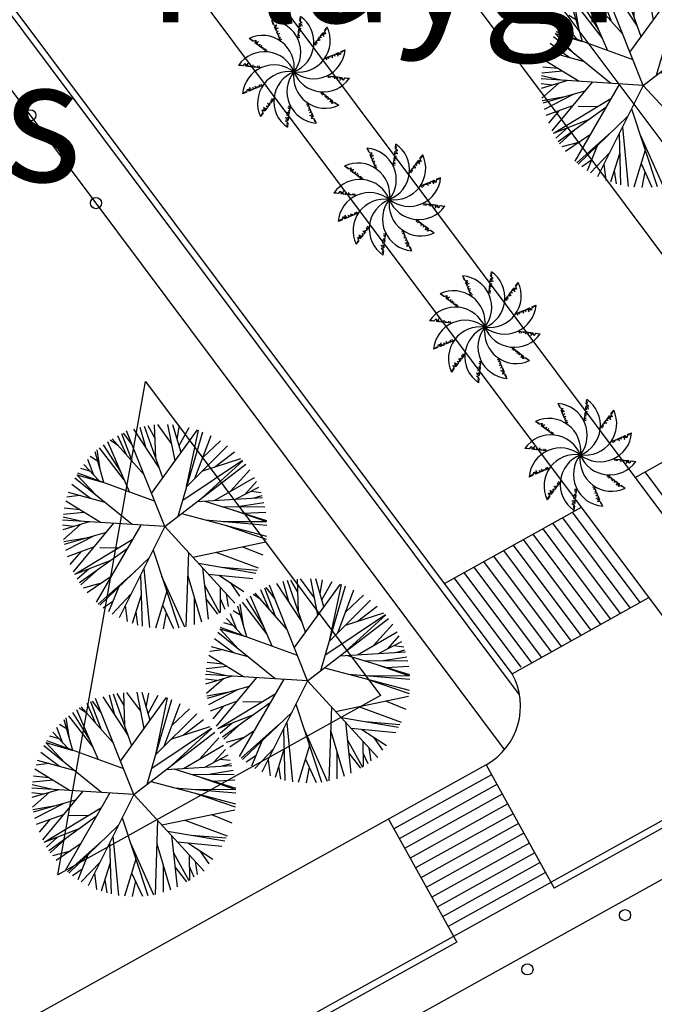
# Model space of a CAD drawing. Extents: x -348556 to 16971, y 4553 to 364655.
# Drawn here: x -228962 to -226120, y 158725 to 163131 of the extents above; entities that cross this region are included whole.
import ezdxf

# ---------------------------------------------------------------- set-up
doc = ezdxf.new("R2010")
doc.units = 0
doc.header["$LTSCALE"] = 5
doc.header["$MEASUREMENT"] = 0
doc.layers.get('0').update_dxf_attribs({"linetype": 'CONTINUOUS'})
for name, color, linetype in [('Paisagismo', 3, 'CONTINUOUS'), ('Piso', 7, 'CONTINUOUS'), ('Poste', 2, 'CONTINUOUS'), ('Textos_mapa', 7, 'CONTINUOUS'), ('Vista2', 2, 'CONTINUOUS')]:
    doc.layers.add(name, color=color, linetype=linetype)
doc.styles.add('Arial', font='ARIAL.TTF')

# ---------------------------------------------------------------- blocks, each defined once
blk = doc.blocks.new('palmeira')
at = {"layer": 'Paisagismo'}
for p, q in [((0, 4.587), (0, 5)), ((0, 4.833), (0.056, 4.826)), ((0, 4.793), (0.081, 4.786)), ((0, 4.694), (0.091, 4.676)), ((0, 4.587), (0.238, 4.432)), ((0.238, 4.432), (0, 4.367)), ((-2.294, 3.973), (-2.5, 4.33)), ((-2.416, 4.185), (-2.365, 4.208)), ((-2.396, 4.15), (-2.323, 4.185)), ((-2.347, 4.065), (-2.26, 4.095)), ((-2.294, 3.973), (-2.01, 3.957)), ((-2.01, 3.957), (-2.183, 3.782)), ((-1.976, 3.422), (-2.183, 3.782)), ((-2.158, 3.738), (-1.97, 3.814)), ((-2.098, 3.634), (-1.839, 3.759)), ((-2.067, 3.58), (-1.969, 3.621)), ((0, 3.952), (0, 4.367)), ((0, 4.316), (0.201, 4.288)), ((0, 4.196), (0.287, 4.175)), ((0, 4.133), (0.106, 4.121)), ((0, 3.952), (0.165, 3.919)), ((0.165, 3.919), (0, 3.858)), ((0, 3.589), (0, 3.858)), ((0, 3.746), (0.069, 3.746)), ((0, 3.695), (0.208, 3.683)), ((0, 3.589), (0.103, 3.54)), ((0.103, 3.54), (0, 3.513)), ((1.976, 3.422), (2.183, 3.782)), ((2.067, 3.58), (2.152, 3.516)), ((2.098, 3.634), (2.336, 3.472)), ((2.158, 3.738), (2.318, 3.613)), ((2.422, 3.719), (2.183, 3.782)), ((2.294, 3.973), (2.5, 4.33)), ((2.294, 3.973), (2.422, 3.719)), ((2.347, 4.065), (2.417, 4.005)), ((2.396, 4.15), (2.463, 4.105)), ((2.416, 4.185), (2.461, 4.152)), ((-1.976, 3.422), (-1.817, 3.476)), ((-1.817, 3.476), (-1.929, 3.341)), ((-1.794, 3.108), (-1.929, 3.341)), ((-1.873, 3.244), (-1.813, 3.279)), ((-1.847, 3.2), (-1.662, 3.294)), ((-1.794, 3.108), (-1.68, 3.118)), ((-1.68, 3.118), (-1.756, 3.042)), ((-1.498, 2.595), (-1.756, 3.042)), ((-1.67, 2.893), (-1.572, 2.935)), ((-1.637, 2.836), (-1.502, 2.911)), ((-1.562, 2.705), (-1.422, 2.786)), ((0, 2.997), (0, 3.513)), ((0, 3.34), (0.106, 3.328)), ((0, 3.275), (0.155, 3.272)), ((0, 3.124), (0.162, 3.124)), ((1.498, 2.595), (1.756, 3.042)), ((1.562, 2.705), (1.702, 2.625)), ((1.637, 2.836), (1.77, 2.756)), ((1.67, 2.893), (1.755, 2.829)), ((1.86, 3.014), (1.756, 3.042)), ((1.794, 3.108), (1.929, 3.341)), ((1.794, 3.108), (1.86, 3.014)), ((1.847, 3.2), (2.021, 3.086)), ((1.873, 3.244), (1.933, 3.209)), ((2.102, 3.311), (1.929, 3.341)), ((1.976, 3.422), (2.102, 3.311)), ((-3.973, 2.294), (-4.33, 2.5)), ((-4.185, 2.416), (-4.152, 2.461)), ((-4.15, 2.396), (-4.105, 2.463)), ((-4.065, 2.347), (-4.005, 2.417)), ((-3.973, 2.294), (-3.719, 2.422)), ((-3.719, 2.422), (-3.782, 2.183)), ((-3.422, 1.976), (-3.782, 2.183)), ((-3.738, 2.158), (-3.613, 2.318)), ((-3.634, 2.098), (-3.472, 2.336)), ((-3.58, 2.067), (-3.516, 2.152)), ((-3.422, 1.976), (-3.311, 2.102)), ((-3.311, 2.102), (-3.341, 1.929)), ((-3.108, 1.794), (-3.341, 1.929)), ((-3.244, 1.873), (-3.209, 1.933)), ((-3.2, 1.847), (-3.086, 2.021)), ((-3.108, 1.794), (-3.014, 1.86)), ((-3.014, 1.86), (-3.042, 1.756)), ((-2.836, 1.637), (-2.756, 1.77)), ((3.108, 1.794), (3.341, 1.929)), ((3.108, 1.794), (3.118, 1.68)), ((3.2, 1.847), (3.294, 1.662)), ((3.244, 1.873), (3.279, 1.813)), ((3.476, 1.817), (3.341, 1.929)), ((3.422, 1.976), (3.782, 2.183)), ((3.422, 1.976), (3.476, 1.817)), ((3.58, 2.067), (3.621, 1.969)), ((3.634, 2.098), (3.759, 1.839)), ((3.738, 2.158), (3.814, 1.97)), ((3.957, 2.01), (3.782, 2.183)), ((3.973, 2.294), (3.957, 2.01)), ((3.973, 2.294), (4.33, 2.5)), ((4.065, 2.347), (4.095, 2.26)), ((4.15, 2.396), (4.185, 2.323)), ((4.185, 2.416), (4.208, 2.365)), ((-2.595, 1.498), (-3.042, 1.756)), ((-2.893, 1.67), (-2.829, 1.755)), ((-2.705, 1.562), (-2.625, 1.702)), ((2.595, 1.498), (3.042, 1.756)), ((2.705, 1.562), (2.786, 1.422)), ((2.836, 1.637), (2.911, 1.502)), ((2.893, 1.67), (2.935, 1.572)), ((3.118, 1.68), (3.042, 1.756)), ((-4.833, 0), (-4.826, 0.056)), ((-4.793, 0), (-4.786, 0.081)), ((-4.694, 0), (-4.676, 0.091)), ((-4.587, 0), (-4.432, 0.238)), ((-4.432, 0.238), (-4.367, 0)), ((-4.316, 0), (-4.288, 0.201)), ((-4.196, 0), (-4.175, 0.287)), ((-4.133, 0), (-4.121, 0.106)), ((-3.952, 0), (-3.919, 0.165)), ((-3.919, 0.165), (-3.858, 0)), ((-3.746, 0), (-3.746, 0.069)), ((-3.695, 0), (-3.683, 0.208)), ((-3.589, 0), (-3.54, 0.103)), ((-3.54, 0.103), (-3.513, 0)), ((-3.34, 0), (-3.328, 0.106)), ((-3.275, 0), (-3.272, 0.155)), ((-3.124, 0), (-3.124, 0.162)), ((-4.587, 0), (-5, 0)), ((-3.952, 0), (-4.367, 0)), ((-3.589, 0), (-3.858, 0)), ((-2.997, 0), (-3.513, 0)), ((2.997, 0), (3.513, 0)), ((3.124, 0), (3.124, -0.162)), ((3.275, 0), (3.272, -0.155)), ((3.34, 0), (3.328, -0.106)), ((3.54, -0.103), (3.513, 0)), ((3.589, 0), (3.54, -0.103)), ((3.589, 0), (3.858, 0)), ((3.695, 0), (3.683, -0.208)), ((3.746, 0), (3.746, -0.069)), ((3.919, -0.165), (3.858, 0)), ((3.952, 0), (3.919, -0.165)), ((3.952, 0), (4.367, 0)), ((4.133, 0), (4.121, -0.106)), ((4.196, 0), (4.175, -0.287)), ((4.316, 0), (4.288, -0.201)), ((4.432, -0.238), (4.367, 0)), ((4.587, 0), (4.432, -0.238)), ((4.587, 0), (5, 0)), ((4.694, 0), (4.676, -0.091)), ((4.793, 0), (4.786, -0.081)), ((4.833, 0), (4.826, -0.056)), ((-3.2, -1.847), (-3.294, -1.662)), ((-3.108, -1.794), (-3.118, -1.68)), ((-3.118, -1.68), (-3.042, -1.756)), ((-2.595, -1.498), (-3.042, -1.756)), ((-2.893, -1.67), (-2.935, -1.572)), ((-2.836, -1.637), (-2.911, -1.502)), ((-2.705, -1.562), (-2.786, -1.422)), ((2.595, -1.498), (3.042, -1.756)), ((2.705, -1.562), (2.625, -1.702)), ((2.836, -1.637), (2.756, -1.77)), ((2.893, -1.67), (2.829, -1.755)), ((3.014, -1.86), (3.042, -1.756)), ((-3.973, -2.294), (-4.33, -2.5)), ((-4.185, -2.416), (-4.208, -2.365)), ((-4.15, -2.396), (-4.185, -2.323)), ((-4.065, -2.347), (-4.095, -2.26)), ((-3.973, -2.294), (-3.957, -2.01)), ((-3.957, -2.01), (-3.782, -2.183)), ((-3.738, -2.158), (-3.814, -1.97)), ((-3.422, -1.976), (-3.782, -2.183)), ((-3.634, -2.098), (-3.759, -1.839)), ((-3.58, -2.067), (-3.621, -1.969)), ((-3.476, -1.817), (-3.341, -1.929)), ((-3.422, -1.976), (-3.476, -1.817)), ((-3.108, -1.794), (-3.341, -1.929)), ((-3.244, -1.873), (-3.279, -1.813)), ((-1.498, -2.595), (-1.756, -3.042)), ((-1.562, -2.705), (-1.702, -2.625)), ((1.498, -2.595), (1.756, -3.042)), ((3.108, -1.794), (3.014, -1.86)), ((3.2, -1.847), (3.086, -2.021)), ((3.108, -1.794), (3.341, -1.929)), ((3.244, -1.873), (3.209, -1.933)), ((3.311, -2.102), (3.341, -1.929)), ((3.422, -1.976), (3.311, -2.102)), ((3.422, -1.976), (3.782, -2.183)), ((3.634, -2.098), (3.472, -2.336)), ((3.58, -2.067), (3.516, -2.152)), ((3.738, -2.158), (3.613, -2.318)), ((3.719, -2.422), (3.782, -2.183)), ((3.973, -2.294), (3.719, -2.422)), ((3.973, -2.294), (4.33, -2.5)), ((4.065, -2.347), (4.005, -2.417)), ((4.15, -2.396), (4.105, -2.463)), ((4.185, -2.416), (4.152, -2.461)), ((-2.098, -3.634), (-2.336, -3.472)), ((-1.976, -3.422), (-2.183, -3.782)), ((-2.067, -3.58), (-2.152, -3.516)), ((-2.102, -3.311), (-1.929, -3.341)), ((-1.976, -3.422), (-2.102, -3.311)), ((-1.847, -3.2), (-2.021, -3.086)), ((-1.873, -3.244), (-1.933, -3.209)), ((-1.794, -3.108), (-1.929, -3.341)), ((-1.794, -3.108), (-1.86, -3.014)), ((-1.86, -3.014), (-1.756, -3.042)), ((-1.637, -2.836), (-1.77, -2.756)), ((-1.67, -2.893), (-1.755, -2.829)), ((0, -3.124), (-0.162, -3.124)), ((0, -3.275), (-0.155, -3.272)), ((0, -3.34), (-0.106, -3.328)), ((-0.103, -3.54), (0, -3.513)), ((0, -2.997), (0, -3.513)), ((1.562, -2.705), (1.422, -2.786)), ((1.637, -2.836), (1.502, -2.911)), ((1.67, -2.893), (1.572, -2.935)), ((1.847, -3.2), (1.662, -3.294)), ((1.68, -3.118), (1.756, -3.042)), ((1.794, -3.108), (1.68, -3.118)), ((1.794, -3.108), (1.929, -3.341)), ((1.873, -3.244), (1.813, -3.279)), ((1.817, -3.476), (1.929, -3.341)), ((1.976, -3.422), (1.817, -3.476)), ((1.976, -3.422), (2.183, -3.782)), ((-2.294, -3.973), (-2.5, -4.33)), ((-2.396, -4.15), (-2.463, -4.105)), ((-2.416, -4.185), (-2.461, -4.152)), ((-2.422, -3.719), (-2.183, -3.782)), ((-2.294, -3.973), (-2.422, -3.719)), ((-2.347, -4.065), (-2.417, -4.005)), ((-2.158, -3.738), (-2.318, -3.613)), ((0, -4.196), (-0.287, -4.175)), ((-0.238, -4.432), (0, -4.367)), ((0, -3.695), (-0.208, -3.683)), ((0, -4.316), (-0.201, -4.288)), ((-0.165, -3.919), (0, -3.858)), ((0, -3.952), (-0.165, -3.919)), ((0, -4.133), (-0.106, -4.121)), ((0, -3.589), (-0.103, -3.54)), ((0, -3.746), (-0.069, -3.746)), ((0, -3.589), (0, -3.858)), ((0, -3.952), (0, -4.367)), ((2.098, -3.634), (1.839, -3.759)), ((2.067, -3.58), (1.969, -3.621)), ((2.158, -3.738), (1.97, -3.814)), ((2.01, -3.957), (2.183, -3.782)), ((2.294, -3.973), (2.01, -3.957)), ((2.347, -4.065), (2.26, -4.095)), ((2.294, -3.973), (2.5, -4.33)), ((2.396, -4.15), (2.323, -4.185)), ((2.416, -4.185), (2.365, -4.208)), ((0, -4.587), (-0.238, -4.432)), ((0, -4.694), (-0.091, -4.676)), ((0, -4.793), (-0.081, -4.786)), ((0, -4.833), (-0.056, -4.826)), ((0, -4.587), (0, -5))]:
    blk.add_line(p, q, dxfattribs=at)
for centre, start, end in [((-1.333, 2.5), 298.07249, 61.92751), ((-2.405, 1.498), 328.07249, 91.92751), ((0.095, 2.832), 268.07249, 31.92751), ((-2.832, 0.095), 358.07249, 121.92751), ((1.498, 2.405), 238.07249, 1.92751), ((-2.5, -1.333), 28.07249, 151.92751), ((-1.498, -2.405), 58.07249, 181.92751), ((-0.095, -2.832), 88.07249, 211.92751), ((1.333, -2.5), 118.07249, 241.92751), ((2.405, -1.498), 148.07249, 271.92751), ((2.832, -0.095), 178.07249, 301.92751), ((2.5, 1.333), 208.07249, 331.92751)]:
    blk.add_arc(centre, 2.833, start, end, dxfattribs=at)
blk = doc.blocks.new('TREEA')
for p, q in [((-0.0283, 0.1184), (-0.0366, 0.1479)), ((-0.003, 0.0726), (-0.0302, 0.1494)), ((-0.0146, 0.1324), (-0.025, 0.1503)), ((-0.0135, 0.1023), (-0.0152, 0.1516)), ((0.0103, 0.1239), (-0.0105, 0.152)), ((0.0154, 0.0981), (0.0047, 0.1523)), ((0.0244, 0.1104), (0.0123, 0.1519)), ((0.0186, 0.1303), (0.0222, 0.1508)), ((0.0213, 0.1209), (0.0364, 0.148)), ((-0.0573, 0.1069), (-0.0698, 0.1355)), ((-0.0481, 0.0965), (-0.064, 0.1383)), ((-0.0491, 0.1228), (-0.0618, 0.1393)), ((0, 0), (-0.0571, 0.1429)), ((-0.0086, 0.0884), (-0.0459, 0.1453)), ((-0.0198, 0.0495), (0.0489, 0.1443)), ((0.0199, 0.0153), (0.0566, 0.1415)), ((0.0327, 0.0593), (0.0504, 0.1438)), ((0.0451, 0.0717), (0.0691, 0.1358)), ((-0.0662, 0.0826), (-0.0912, 0.1221)), ((-0.0528, 0.0516), (-0.0852, 0.1263)), ((-0.07, 0.1211), (-0.0815, 0.1288)), ((-0.0309, 0.0771), (-0.0785, 0.1306)), ((0.0327, 0.0593), (0.0938, 0.1202)), ((0.0568, 0.1029), (0.0832, 0.1277)), ((-0.098, 0.0962), (-0.1112, 0.1043)), ((-0.0909, 0.0655), (-0.1041, 0.1113)), ((-0.0959, 0.0828), (-0.1009, 0.1142)), ((-0.0609, 0.0703), (-0.0973, 0.1173)), ((0.074, 0.0887), (0.1039, 0.1115)), ((-0.0977, 0.068), (-0.121, 0.0927)), ((-0.1058, 0.0766), (-0.115, 0.1)), ((0, 0), (0.1208, 0.0929)), ((0.0269, 0.0393), (0.116, 0.0989)), ((0.0565, 0.0435), (0.1165, 0.0982)), ((0.0566, 0.0831), (0.1137, 0.1015)), ((-0.1026, 0.0467), (-0.1313, 0.0773)), ((-0.1313, 0.0773), (-0.0909, 0.0655)), ((-0.0152, 0.0379), (-0.1299, 0.0797)), ((-0.1116, 0.0827), (-0.1253, 0.0867)), ((0.0982, 0.0526), (0.1269, 0.0844)), ((-0.1108, 0.0416), (-0.1389, 0.0626)), ((-0.0485, 0.003), (-0.1342, 0.0722)), ((0.0743, 0.0388), (0.1337, 0.0732)), ((0.1057, 0.0408), (0.1406, 0.0588)), ((0.1196, 0.0479), (0.1368, 0.0672)), ((-0.1271, 0.0461), (-0.146, 0.0437)), ((-0.089, 0.0357), (-0.1437, 0.0506)), ((0.1289, 0.0527), (0.1437, 0.0508)), ((0.1314, 0.0424), (0.1452, 0.0463)), ((-0.0959, 0.006), (-0.1477, 0.0377)), ((0.0483, 0.0372), (0.1461, 0.0433)), ((0.0596, 0.0379), (0.1521, 0.0092)), ((0.0849, 0.0301), (0.1495, 0.0296)), ((0.1093, 0.0299), (0.1481, 0.0359)), ((-0.1206, 0.0211), (-0.1513, 0.018)), ((-0.1268, 0.0249), (-0.15, 0.0272)), ((0.0252, 0.0194), (0.1517, -0.0142)), ((0.1003, 0.0253), (0.1519, 0.0073)), ((0.1177, 0.0198), (0.1509, 0.0216)), ((0, 0), (-0.1524, 0.0095)), ((-0.1356, 0.0002), (-0.1524, 0.0022)), ((-0.1127, 0.007), (-0.1523, -0.0048)), ((-0.1232, 0.0077), (-0.1517, 0.0142)), ((-0.1258, 0.0031), (-0.1512, -0.0191)), ((-0.0764, 0.0048), (-0.1365, -0.0678)), ((-0.0357, 0.0022), (-0.1022, -0.113)), ((0, 0), (-0.0682, -0.1363)), ((0, 0), (0.1048, -0.1143)), ((0.0609, 0.0099), (0.1524, 0.0022)), ((0.087, 0.0077), (0.1519, 0.0073)), ((0.0902, 0.0021), (0.1513, -0.0187)), ((-0.0876, -0.0087), (-0.1501, -0.0266)), ((-0.1046, -0.0136), (-0.1481, -0.0358)), ((-0.1172, -0.0172), (-0.1507, -0.023)), ((-0.0485, -0.02), (-0.1331, -0.0712)), ((0.0418, -0.0456), (0.1507, -0.0228)), ((-0.1054, -0.0303), (-0.1456, -0.0451)), ((-0.1255, -0.0377), (-0.1415, -0.0565)), ((-0.0561, -0.0331), (-0.127, -0.0842)), ((-0.0685, -0.0321), (-0.0969, -0.0316)), ((-0.0175, -0.0351), (0.0209, -0.151)), ((0.0355, -0.0387), (0.0317, -0.1491)), ((0.076, -0.0384), (0.1394, -0.0616)), ((0.1161, -0.0301), (0.1464, -0.0422)), ((-0.0807, -0.0508), (-0.1345, -0.0717)), ((-0.0233, -0.0466), (-0.097, -0.1175)), ((0.0502, -0.0548), (0.1358, -0.0693)), ((-0.1133, -0.0635), (-0.1305, -0.0787)), ((-0.102, -0.0661), (-0.1251, -0.087)), ((-0.0434, -0.0659), (-0.0993, -0.1156)), ((-0.0362, -0.0723), (-0.0339, -0.1486)), ((-0.0312, -0.0625), (-0.0227, -0.1507)), ((0.0563, -0.0614), (0.0646, -0.138)), ((0.065, -0.0709), (0.1314, -0.0773)), ((0.0807, -0.0724), (0.1178, -0.0967)), ((0.0857, -0.0608), (0.1378, -0.065)), ((-0.0947, -0.0845), (-0.1216, -0.0918)), ((-0.08, -0.0745), (-0.116, -0.0988)), ((-0.0047, -0.0738), (0.0293, -0.1496)), ((0.0343, -0.0736), (0.0546, -0.1423)), ((0.0591, -0.0874), (0.0818, -0.1286)), ((0.0983, -0.084), (0.1117, -0.1037)), ((-0.0686, -0.0901), (-0.0838, -0.1273)), ((-0.0505, -0.1009), (-0.0786, -0.1306)), ((-0.0353, -0.1023), (-0.0487, -0.1444)), ((0.0029, -0.0966), (-0.014, -0.1518)), ((0.0825, -0.09), (0.0828, -0.128)), ((0.0915, -0.0998), (0.0945, -0.1195)), ((-0.0774, -0.1117), (-0.0918, -0.1216)), ((-0.0033, -0.1168), (0.0129, -0.1519)), ((0.0438, -0.1058), (0.0438, -0.146)), ((0.0613, -0.108), (0.0787, -0.1305)), ((0.0826, -0.1073), (0.0897, -0.1232)), ((-0.0589, -0.1177), (-0.0559, -0.1418)), ((-0.0433, -0.1273), (-0.0405, -0.1469)), ((0.0022, -0.1288), (-0.0023, -0.1524))]:
    blk.add_line(p, q)

msp = doc.modelspace()

# ---------------------------------------------------------------- linework, layer by layer
at = {"layer": 'Paisagismo'}
for p, q in [((-226876.6, 163640), (-225874.3, 162300.5)), ((-228790.8, 159303.7), (-228398, 161512))]:
    msp.add_line(p, q, dxfattribs=at)
msp.add_lwpolyline([(-228398, 161512), (-227345.8, 160105.8), (-228790.8, 159303.7)], dxfattribs=at)
at = {"layer": 'Piso'}
for p, q in [((-229662.8, 166863), (-225290.9, 161020)), ((-225811.8, 160556.1), (-230222.4, 166450.8)), ((-226030.4, 160392.5), (-230441, 166287.3)), ((-226723.8, 160109.1), (-231023.1, 165855.1)), ((-226790.5, 159864.3), (-231239.2, 165810.2)), ((-226757.1, 160203.7), (-230936, 165788.8)), ((-226205.9, 161082.8), (-225593.2, 161423.9)), ((-227059.4, 160607.7), (-226446.6, 160948.8)), ((-226757.1, 160203.7), (-226144.4, 160544.9)), ((-225073, 160109.2), (-226582.7, 159271.2)), ((-225058.3, 160083), (-226568.1, 159245)), ((-226873.9, 159795.8), (-226568.1, 159245)), ((-227311, 159553.2), (-227005.3, 159002.4)), ((-227457, 158785.9), (-226582.7, 159271.2)), ((-227005.3, 159002.4), (-234298.5, 154954.3)), ((-227457, 158785.9), (-244427.4, 149366.5))]:
    msp.add_line(p, q, dxfattribs=at)
for points in [[(-219557.9, 162964.8), (-224960.5, 159908.6), (-244316.6, 149165, 0.001454), (-244782, 148910.2)], [(-224960.5, 159908.6), (-244316.6, 149165, 0.001237), (-244712.7, 148948.4)]]:
    msp.add_lwpolyline(points, format="xyb", dxfattribs=at)
for points in [[(-225863.6, 160708.8), (-226161.8, 161107.4)], [(-226184, 160522.8), (-226486.3, 160926.8)], [(-226272.2, 160473.7), (-226574.5, 160877.7)], [(-226228.1, 160498.2), (-226530.4, 160902.2)], [(-226316.3, 160449.1), (-226618.6, 160853.1)], [(-226404.5, 160400.1), (-226706.7, 160804.1)], [(-226360.4, 160424.6), (-226662.7, 160828.6)], [(-226492.6, 160351), (-226794.9, 160755)], [(-226448.6, 160375.5), (-226750.8, 160779.5)], [(-226580.8, 160301.9), (-226883.1, 160705.9)], [(-226536.7, 160326.4), (-226839, 160730.4)], [(-226669, 160252.8), (-226971.2, 160656.8)], [(-226624.9, 160277.4), (-226927.2, 160681.3)], [(-226717.1, 160233.7), (-227015.3, 160632.3)], [(-226873.9, 159795.8), (-242905.8, 150897.3)], [(-226849.6, 159752.1), (-227286.8, 159509.5)], [(-226825.3, 159708.4), (-227262.5, 159465.8)], [(-226801.1, 159664.7), (-227238.2, 159422)], [(-226776.8, 159621), (-227214, 159378.3)], [(-226752.5, 159577.3), (-227189.7, 159334.6)], [(-226728.3, 159533.5), (-227165.4, 159290.9)], [(-226704, 159489.8), (-227141.2, 159247.2)], [(-226679.7, 159446.1), (-227116.9, 159203.5)], [(-226655.5, 159402.4), (-227092.6, 159159.7)], [(-226631.2, 159358.7), (-227068.4, 159116)], [(-226606.9, 159315), (-227044.1, 159072.3)]]:
    msp.add_lwpolyline(points, dxfattribs=at)
msp.add_arc((-227019.5, 160058.2), 300, 299.0324, 29.0324, dxfattribs=at)
for p in [(-227734.2, 162897.5), (-227306.6, 162326.1), (-226879.1, 161754.7), (-226451.6, 161183.3)]:
    msp.add_point(p, dxfattribs=at)
at = {"layer": 'Poste'}
for centre in [(-226251.3, 159123.5), (-226688.5, 158880.8)]:
    msp.add_circle(centre, 25, dxfattribs=at)
at = {"layer": 'Vista2'}
for centre in [(-228914.5, 162703.2), (-228620.3, 162309.9)]:
    msp.add_circle(centre, 25, dxfattribs=at)

# ---------------------------------------------------------------- block references
at = {"layer": 'Paisagismo', "xscale": 3000, "yscale": 3000, "zscale": 3000}
for p in [(-226169.9, 162837), (-228312.4, 160862.6), (-227672.6, 160172.3), (-228450.7, 159664)]:
    msp.add_blockref('TREEA', p, dxfattribs=at)
at = {"layer": 'Paisagismo', "xscale": 50, "yscale": 50, "zscale": 50, "rotation": 23.33333333333334}
for p in [(-227734.2, 162897.5), (-227306.6, 162326.1), (-226879.1, 161754.7), (-226451.6, 161183.3)]:
    msp.add_blockref('palmeira', p, dxfattribs=at)

# ---------------------------------------------------------------- texts
at = {"layer": 'Textos_mapa', "char_height": 550, "width": 5553.035, "attachment_point": 2, "style": 'Arial'}
for s, insert in [('Praça\\PPlayground', (-226371.4, 164585)), ('Praça de Esportes', (-230211.6, 163873.2))]:
    msp.add_mtext(s, dxfattribs=dict(at, insert=insert))

doc.saveas('drawing.dxf')
